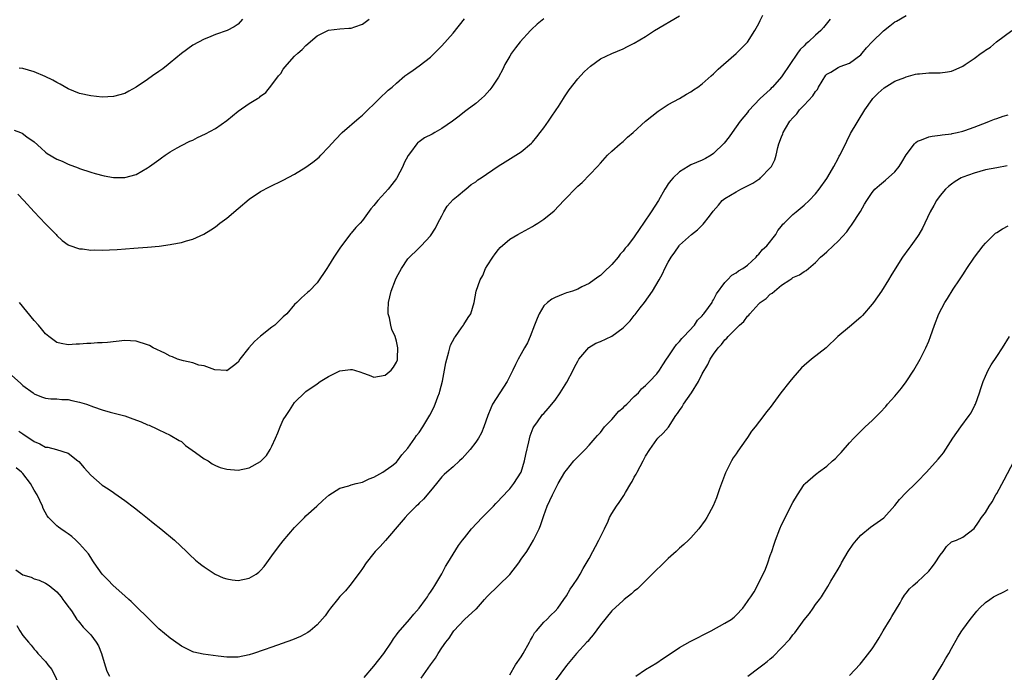
# Model space of a CAD drawing. Units: inches. Extents: x 2511000 to 2514000, y 1536000 to 1539000.
# Drawn here: x 2511350 to 2511524, y 1536916 to 1537031 of the extents above; entities that cross this region are included whole.
import ezdxf

# ---------------------------------------------------------------- set-up
doc = ezdxf.new("R2010")
doc.units = ezdxf.units.IN
doc.header["$MEASUREMENT"] = 0
doc.layers.add('LD25111536_10ft', color=41, linetype='Continuous')

msp = doc.modelspace()

# ---------------------------------------------------------------- linework, layer by layer
at = {"layer": 'LD25111536_10ft'}
for points, elevation in [([(2511349, 1536968.16), (2511350.65, 1536966.65), (2511351, 1536966.31), (2511352.8, 1536965), (2511353, 1536964.83), (2511354.31, 1536964.31), (2511355, 1536964.06), (2511355.96, 1536963.96), (2511357, 1536963.94), (2511357.87, 1536963.87), (2511359, 1536963.83), (2511359.67, 1536963.67), (2511361, 1536963.4), (2511362.25, 1536963), (2511363.45, 1536962.55), (2511365, 1536962.01), (2511366.4, 1536961.6), (2511369, 1536960.94), (2511370.45, 1536960.45), (2511371.9, 1536959.9), (2511373, 1536959.39), (2511373.29, 1536959.29), (2511374.67, 1536958.67), (2511375, 1536958.48), (2511375.99, 1536958.01), (2511377, 1536957.57), (2511378.61, 1536956.61), (2511379, 1536956.4), (2511379.72, 1536955.72), (2511381.51, 1536954.49), (2511383, 1536953.38), (2511383.73, 1536953), (2511384.46, 1536952.46), (2511385, 1536952.21), (2511385.86, 1536951.86), (2511387, 1536951.52), (2511389, 1536951.39), (2511391, 1536951.77), (2511393, 1536952.89), (2511394.03, 1536953.97), (2511394.68, 1536955), (2511395, 1536955.61), (2511395.63, 1536957), (2511396.05, 1536957.95), (2511396.43, 1536959), (2511397, 1536960.25), (2511397.48, 1536961), (2511398.1, 1536961.9), (2511399, 1536963.33), (2511400.87, 1536965.13), (2511401, 1536965.24), (2511403, 1536966.61), (2511403.54, 1536967), (2511405, 1536967.92), (2511407, 1536968.93), (2511408.88, 1536969.12), (2511409, 1536969.16), (2511409.16, 1536969.16), (2511409.55, 1536969), (2511410.67, 1536968.67), (2511411, 1536968.54), (2511412.16, 1536968.16), (2511413, 1536967.81), (2511415, 1536968.14), (2511416.04, 1536969), (2511416.44, 1536969.56), (2511417, 1536970.45), (2511417.15, 1536970.85), (2511417.18, 1536971), (2511417.17, 1536971.17), (2511417.24, 1536973), (2511417, 1536974.17), (2511416.74, 1536975), (2511416.19, 1536976.19), (2511415.99, 1536977), (2511415.74, 1536978.26), (2511415.55, 1536979), (2511415.54, 1536979.54), (2511415.58, 1536981), (2511416.06, 1536983), (2511416.83, 1536985), (2511417, 1536985.37), (2511417.56, 1536986.44), (2511417.89, 1536987), (2511419, 1536988.69), (2511421, 1536990.65), (2511421.38, 1536991), (2511423, 1536992.76), (2511423.88, 1536994.12), (2511424.27, 1536995), (2511425, 1536996.31), (2511425.35, 1536997), (2511425.97, 1536998.02), (2511427, 1536999.16), (2511427.9, 1536999.9), (2511429, 1537000.84), (2511429.23, 1537001), (2511430.2, 1537001.8), (2511431, 1537002.32), (2511431.38, 1537002.62), (2511431.97, 1537003), (2511434.95, 1537005.05), (2511436.16, 1537005.84), (2511438.09, 1537007), (2511439, 1537007.59), (2511440.86, 1537009.14), (2511441, 1537009.29), (2511441.77, 1537010.23), (2511442.38, 1537011), (2511443, 1537011.82), (2511443.86, 1537013), (2511444.29, 1537013.71), (2511445.22, 1537015), (2511445.63, 1537015.63), (2511446.49, 1537017), (2511446.67, 1537017.33), (2511447.48, 1537018.52), (2511449, 1537020.46), (2511449.47, 1537021), (2511450.22, 1537021.78), (2511451.25, 1537022.75), (2511453, 1537024.01), (2511455, 1537024.96), (2511457, 1537025.8), (2511457.78, 1537026.22), (2511459, 1537026.81), (2511461, 1537027.99), (2511462.58, 1537029), (2511467, 1537031.59)], 7220), ([(2511349.44, 1537011.45), (2511350.58, 1537011), (2511350.9, 1537010.9), (2511351.73, 1537010.27), (2511353, 1537009.36), (2511354.26, 1537008.26), (2511355, 1537007.51), (2511355.31, 1537007.31), (2511357, 1537006.3), (2511357.92, 1537005.92), (2511359, 1537005.42), (2511360.77, 1537004.77), (2511361, 1537004.66), (2511363, 1537004.02), (2511363.79, 1537003.79), (2511365.38, 1537003.38), (2511367, 1537003.08), (2511369, 1537003.06), (2511371, 1537003.59), (2511373, 1537004.74), (2511373.35, 1537005), (2511375, 1537006.18), (2511375.47, 1537006.53), (2511376.14, 1537007), (2511377, 1537007.57), (2511378.28, 1537008.28), (2511379, 1537008.7), (2511380.52, 1537009.48), (2511381, 1537009.68), (2511381.87, 1537010.13), (2511383.24, 1537010.76), (2511385, 1537011.72), (2511387, 1537013.12), (2511389, 1537014.75), (2511391, 1537016.12), (2511392.44, 1537017), (2511392.78, 1537017.22), (2511393, 1537017.42), (2511393.91, 1537018.09), (2511395, 1537019.44), (2511396.14, 1537021), (2511396.54, 1537021.46), (2511397, 1537022.18), (2511397.7, 1537023), (2511399, 1537024.48), (2511399.55, 1537025), (2511400.35, 1537025.65), (2511401, 1537026.36), (2511403, 1537028.06), (2511405, 1537029.07), (2511407, 1537029.32), (2511408.56, 1537029.44), (2511409, 1537029.45), (2511409.66, 1537029.66), (2511411, 1537030.14), (2511411.48, 1537030.52), (2511412.15, 1537031)], 7250), ([(2511493.57, 1537031), (2511492.43, 1537029.57), (2511491.93, 1537029), (2511491, 1537028.19), (2511489.76, 1537027), (2511489.3, 1537026.7), (2511489, 1537026.29), (2511488.32, 1537025.68), (2511487.83, 1537025), (2511486.45, 1537023), (2511485.14, 1537021), (2511485, 1537020.82), (2511483.4, 1537019), (2511483.18, 1537018.83), (2511483, 1537018.63), (2511481.25, 1537017), (2511479.18, 1537014.82), (2511479, 1537014.57), (2511477.72, 1537013), (2511476.28, 1537011), (2511475.76, 1537010.24), (2511474.87, 1537009.13), (2511473, 1537007.28), (2511472.59, 1537007), (2511471.59, 1537006.41), (2511471, 1537006.11), (2511469, 1537005.27), (2511468.5, 1537005), (2511467, 1537004.06), (2511465.85, 1537003), (2511465.46, 1537002.54), (2511465, 1537001.92), (2511464.63, 1537001.37), (2511464.4, 1537001), (2511463.24, 1536999), (2511461.97, 1536997), (2511460.64, 1536995), (2511459.97, 1536994.03), (2511459, 1536992.56), (2511457.79, 1536991), (2511457.41, 1536990.59), (2511457, 1536990.03), (2511456.51, 1536989.49), (2511456.14, 1536989), (2511455, 1536987.72), (2511453.64, 1536986.36), (2511453, 1536985.75), (2511452.57, 1536985.43), (2511451, 1536984.32), (2511449.72, 1536983.72), (2511449, 1536983.35), (2511448.07, 1536983), (2511447.28, 1536982.72), (2511447, 1536982.66), (2511446.46, 1536982.46), (2511445, 1536981.89), (2511444.43, 1536981.57), (2511443.65, 1536981), (2511443, 1536980.39), (2511442.19, 1536979), (2511441.83, 1536978.17), (2511441.39, 1536977), (2511440.58, 1536975), (2511440.14, 1536973.86), (2511439.6, 1536973), (2511439, 1536971.89), (2511438.48, 1536971), (2511437.99, 1536970.01), (2511437.54, 1536969), (2511437, 1536967.94), (2511436.55, 1536967), (2511433.96, 1536963), (2511433.66, 1536962.34), (2511433.12, 1536961), (2511432.43, 1536959), (2511432.02, 1536957.98), (2511431.48, 1536957), (2511431, 1536956.3), (2511430, 1536955), (2511429.53, 1536954.47), (2511428.58, 1536953.42), (2511428.15, 1536953), (2511427, 1536951.95), (2511425.89, 1536951), (2511425.42, 1536950.58), (2511425, 1536950.19), (2511424.05, 1536949), (2511423, 1536947.74), (2511421.77, 1536946.23), (2511421, 1536945.52), (2511420.74, 1536945.26), (2511420.44, 1536945), (2511419, 1536943.53), (2511418.51, 1536943), (2511417.84, 1536942.16), (2511415.06, 1536938.94), (2511414.12, 1536937.88), (2511413.23, 1536937), (2511413, 1536936.68), (2511411.64, 1536935), (2511411, 1536933.99), (2511410.6, 1536933.4), (2511408.77, 1536931), (2511407.96, 1536930.04), (2511407, 1536929.04), (2511406.58, 1536928.52), (2511405.35, 1536927), (2511405, 1536926.53), (2511404.37, 1536925.63), (2511403, 1536924.06), (2511401.75, 1536923), (2511401.32, 1536922.68), (2511400.03, 1536921.97), (2511398.62, 1536921.38), (2511395, 1536920.12), (2511393.61, 1536919.61), (2511391.75, 1536919), (2511391, 1536918.73), (2511389, 1536918.35), (2511387.69, 1536918.32), (2511387, 1536918.36), (2511385.5, 1536918.5), (2511382.84, 1536918.84), (2511381.2, 1536919.2), (2511381, 1536919.27), (2511379, 1536920.27), (2511378.58, 1536920.58), (2511377, 1536921.66), (2511375, 1536923.32), (2511373.34, 1536925), (2511373.17, 1536925.17), (2511373, 1536925.31), (2511371.16, 1536927.16), (2511371, 1536927.28), (2511370.15, 1536928.15), (2511369.73, 1536928.52), (2511369, 1536929.14), (2511366.94, 1536931), (2511366, 1536932), (2511365.01, 1536933), (2511363.58, 1536935), (2511363.37, 1536935.37), (2511363, 1536935.91), (2511362.58, 1536936.58), (2511361, 1536938.38), (2511360.36, 1536939), (2511359.64, 1536939.64), (2511359, 1536940.09), (2511358.48, 1536940.48), (2511357.68, 1536941), (2511357.29, 1536941.29), (2511357, 1536941.56), (2511355.54, 1536943), (2511355.29, 1536943.29), (2511354.58, 1536944.58), (2511354.45, 1536945), (2511354.02, 1536945.98), (2511353.54, 1536947), (2511353, 1536947.86), (2511352.35, 1536949), (2511351, 1536950.76), (2511350.77, 1536951), (2511349.8, 1536951.8)], 7200), ([(2511350.1, 1537000.1), (2511351.2, 1536999), (2511353, 1536997.01), (2511355, 1536994.86), (2511356.86, 1536993), (2511357, 1536992.83), (2511357.95, 1536991.95), (2511359, 1536991.18), (2511359.11, 1536991.11), (2511361, 1536990.46), (2511361.54, 1536990.46), (2511363, 1536990.25), (2511363.73, 1536990.27), (2511365, 1536990.23), (2511366.3, 1536990.3), (2511367.63, 1536990.37), (2511370.6, 1536990.6), (2511371.39, 1536990.61), (2511373, 1536990.74), (2511375.07, 1536990.93), (2511377, 1536991.21), (2511377.29, 1536991.29), (2511379, 1536991.59), (2511379.88, 1536991.87), (2511381, 1536992.14), (2511382.95, 1536993.05), (2511384.2, 1536993.8), (2511385, 1536994.35), (2511385.81, 1536995), (2511387, 1536995.9), (2511389, 1536997.6), (2511391, 1536999.26), (2511393, 1537000.61), (2511394.57, 1537001.43), (2511397, 1537002.58), (2511399, 1537003.64), (2511401, 1537004.89), (2511402.23, 1537005.77), (2511403.32, 1537006.68), (2511403.64, 1537007), (2511405, 1537008.44), (2511406.23, 1537009.77), (2511407.4, 1537011), (2511410.41, 1537013.59), (2511411, 1537014.05), (2511414, 1537017), (2511414.49, 1537017.51), (2511415, 1537017.97), (2511415.53, 1537018.47), (2511416.21, 1537019), (2511417, 1537019.75), (2511418.47, 1537021), (2511419, 1537021.4), (2511419.96, 1537022.04), (2511421, 1537022.78), (2511423, 1537024.34), (2511425, 1537026.29), (2511427, 1537028.54), (2511429, 1537031.08)], 7240), ([(2511350.28, 1536958.28), (2511351, 1536957.76), (2511353, 1536956.42), (2511353.99, 1536955.99), (2511355, 1536955.45), (2511355.4, 1536955.4), (2511356.95, 1536955), (2511359, 1536954.37), (2511360.73, 1536953), (2511360.87, 1536952.87), (2511361.8, 1536951.8), (2511363, 1536950.46), (2511365, 1536948.74), (2511366.07, 1536948.07), (2511367, 1536947.39), (2511367.25, 1536947.25), (2511369, 1536946.02), (2511370.71, 1536944.71), (2511371.81, 1536943.81), (2511373, 1536942.89), (2511374.04, 1536942.04), (2511375.37, 1536941), (2511377.77, 1536939), (2511379.89, 1536937), (2511380.45, 1536936.45), (2511381.49, 1536935.49), (2511382.09, 1536935), (2511382.59, 1536934.59), (2511383, 1536934.3), (2511384.98, 1536932.98), (2511386.36, 1536932.36), (2511387, 1536932.14), (2511387.98, 1536931.98), (2511389, 1536931.9), (2511391, 1536932.3), (2511392.2, 1536933), (2511392.66, 1536933.34), (2511393, 1536933.64), (2511393.63, 1536934.37), (2511394.12, 1536935), (2511395, 1536936.25), (2511396.17, 1536937.83), (2511397, 1536938.89), (2511399, 1536941.24), (2511400.73, 1536943), (2511401, 1536943.3), (2511402.92, 1536945), (2511403.98, 1536946.02), (2511405.06, 1536946.94), (2511407, 1536948.21), (2511408.59, 1536948.59), (2511409, 1536948.78), (2511409.88, 1536949), (2511411, 1536949.25), (2511412.14, 1536949.86), (2511413, 1536950.12), (2511414.56, 1536951), (2511415, 1536951.29), (2511416.15, 1536952.15), (2511417, 1536952.8), (2511417.19, 1536953), (2511417.93, 1536954.07), (2511419, 1536955.26), (2511420.23, 1536957), (2511420.53, 1536957.47), (2511421, 1536957.99), (2511421.67, 1536959), (2511422.9, 1536961.1), (2511423.59, 1536962.41), (2511423.84, 1536963), (2511424.3, 1536964.3), (2511424.58, 1536965), (2511424.67, 1536965.33), (2511425.11, 1536967.11), (2511425.48, 1536969), (2511425.69, 1536970.31), (2511425.87, 1536971), (2511426.25, 1536972.25), (2511426.42, 1536973), (2511426.56, 1536973.44), (2511427.24, 1536974.76), (2511427.4, 1536975), (2511428.49, 1536976.49), (2511428.84, 1536977), (2511428.89, 1536977.11), (2511429.65, 1536978.35), (2511430.15, 1536979), (2511430.74, 1536981), (2511431.08, 1536983), (2511431.75, 1536985), (2511432.23, 1536985.77), (2511432.73, 1536987), (2511433, 1536987.45), (2511433.99, 1536989), (2511434.4, 1536989.6), (2511435, 1536990.37), (2511435.3, 1536990.7), (2511437, 1536992.14), (2511438.42, 1536993), (2511441, 1536994.42), (2511441.37, 1536994.63), (2511441.94, 1536995), (2511443, 1536995.71), (2511444.82, 1536997.18), (2511446.52, 1536999), (2511447, 1536999.48), (2511448.47, 1537001), (2511448.75, 1537001.25), (2511449, 1537001.51), (2511449.8, 1537002.2), (2511452.47, 1537005), (2511453, 1537005.6), (2511454.28, 1537007), (2511455, 1537007.72), (2511456.52, 1537009), (2511456.77, 1537009.23), (2511457, 1537009.41), (2511457.81, 1537010.19), (2511458.8, 1537011), (2511460.96, 1537013.04), (2511463.2, 1537014.8), (2511465, 1537015.94), (2511467, 1537017.03), (2511468.24, 1537017.76), (2511469, 1537018.17), (2511469.48, 1537018.52), (2511470.2, 1537019), (2511471, 1537019.58), (2511472.59, 1537021), (2511473, 1537021.38), (2511473.8, 1537022.2), (2511474.74, 1537023), (2511477, 1537024.98), (2511478.01, 1537025.99), (2511479, 1537026.96), (2511480.31, 1537029), (2511481, 1537030.29), (2511481.22, 1537030.78), (2511481.72, 1537031.72)], 7210), ([(2511389.79, 1537031), (2511389, 1537030.15), (2511388.31, 1537029.69), (2511387.06, 1537029), (2511385, 1537028.3), (2511383.8, 1537027.8), (2511383, 1537027.49), (2511381, 1537026.41), (2511379, 1537024.97), (2511377, 1537023.32), (2511376.64, 1537023), (2511375.72, 1537022.28), (2511375, 1537021.8), (2511373.9, 1537021), (2511373, 1537020.39), (2511371, 1537019.01), (2511369.69, 1537018.31), (2511369, 1537017.92), (2511367, 1537017.35), (2511365, 1537017.27), (2511363, 1537017.46), (2511361, 1537017.9), (2511359, 1537018.73), (2511357.57, 1537019.57), (2511357, 1537019.86), (2511356.28, 1537020.28), (2511354.93, 1537020.93), (2511353, 1537021.74), (2511351.99, 1537022.01), (2511351, 1537022.3), (2511350.37, 1537022.37)], 7260), ([(2511443, 1537031.11), (2511441.85, 1537030.15), (2511440.82, 1537029.18), (2511440.67, 1537029), (2511438.85, 1537027), (2511438.01, 1537025.99), (2511437.28, 1537025), (2511437, 1537024.51), (2511436.1, 1537023), (2511435.78, 1537022.22), (2511435, 1537020.76), (2511433.85, 1537019), (2511433.48, 1537018.52), (2511432.53, 1537017.47), (2511432.02, 1537017), (2511431, 1537016.16), (2511429.5, 1537015), (2511429, 1537014.65), (2511428.09, 1537013.91), (2511426.91, 1537013), (2511425, 1537011.7), (2511423.79, 1537011), (2511423.28, 1537010.72), (2511421.95, 1537010.05), (2511421, 1537009.37), (2511420.77, 1537009.23), (2511420.57, 1537009), (2511419.45, 1537007.45), (2511419.06, 1537006.94), (2511418.37, 1537005.63), (2511418.09, 1537005), (2511417.07, 1537003), (2511417, 1537002.88), (2511416.19, 1537001.81), (2511415.54, 1537001), (2511415, 1537000.41), (2511413.67, 1536999), (2511413, 1536998.14), (2511412.48, 1536997.52), (2511411, 1536995.47), (2511410.58, 1536995), (2511409.79, 1536994.21), (2511409, 1536993.21), (2511408.89, 1536993.11), (2511408.24, 1536992.24), (2511407.28, 1536991), (2511407, 1536990.56), (2511405.92, 1536989), (2511405, 1536987.43), (2511404.69, 1536987), (2511403, 1536984.43), (2511401.58, 1536983), (2511401.28, 1536982.72), (2511400.21, 1536981.79), (2511399.41, 1536981), (2511399, 1536980.63), (2511397.6, 1536979), (2511397, 1536978.45), (2511396.27, 1536977.73), (2511395.48, 1536977), (2511395, 1536976.63), (2511393, 1536975.01), (2511391.91, 1536974.09), (2511390.93, 1536973), (2511389.3, 1536971), (2511389, 1536970.47), (2511388.23, 1536969.77), (2511387, 1536968.92), (2511386.94, 1536968.94), (2511384.92, 1536969.08), (2511383, 1536969.77), (2511382.07, 1536969.93), (2511381, 1536970.31), (2511379.35, 1536970.65), (2511378.3, 1536971), (2511377.41, 1536971.41), (2511377, 1536971.53), (2511376.06, 1536972.06), (2511374.01, 1536973), (2511373.36, 1536973.36), (2511373, 1536973.52), (2511371, 1536974.17), (2511369, 1536974.29), (2511365.94, 1536973.94), (2511365, 1536973.85), (2511364.17, 1536973.83), (2511363, 1536973.74), (2511362.28, 1536973.72), (2511361, 1536973.61), (2511360.4, 1536973.6), (2511359, 1536973.52), (2511357.74, 1536973.74), (2511357, 1536973.93), (2511355.58, 1536975), (2511355, 1536975.47), (2511354.32, 1536976.32), (2511353.76, 1536977), (2511353, 1536977.83), (2511350.41, 1536981)], 7230), ([(2511411.28, 1536914.72), (2511413, 1536916.72), (2511414.74, 1536919), (2511416.09, 1536921), (2511416.44, 1536921.56), (2511417, 1536922.27), (2511417.29, 1536922.71), (2511419.3, 1536925), (2511420.05, 1536925.95), (2511421, 1536926.98), (2511422.11, 1536928.52), (2511422.46, 1536929), (2511422.65, 1536929.35), (2511423, 1536929.83), (2511423.46, 1536930.54), (2511423.79, 1536931), (2511425, 1536933.03), (2511425.67, 1536934.33), (2511426.05, 1536935), (2511427.96, 1536938.04), (2511428.68, 1536939), (2511429, 1536939.39), (2511430.22, 1536941), (2511432.11, 1536943), (2511434.11, 1536945), (2511434.51, 1536945.49), (2511435, 1536945.92), (2511435.51, 1536946.49), (2511437, 1536948.06), (2511437.7, 1536949), (2511439, 1536951.04), (2511439.62, 1536953), (2511439.84, 1536954.16), (2511440.38, 1536956.38), (2511440.59, 1536957.41), (2511441.16, 1536958.84), (2511441.25, 1536959), (2511441.92, 1536959.92), (2511442.65, 1536961), (2511442.8, 1536961.2), (2511443, 1536961.38), (2511443.77, 1536962.23), (2511445, 1536963.72), (2511445.9, 1536965), (2511447.1, 1536966.9), (2511448.19, 1536969), (2511448.43, 1536969.57), (2511449, 1536970.64), (2511449.22, 1536971), (2511450.97, 1536973.03), (2511452.22, 1536973.78), (2511453, 1536974.1), (2511455, 1536975.06), (2511457, 1536976.51), (2511457.51, 1536977), (2511458.24, 1536977.76), (2511459, 1536978.7), (2511459.15, 1536978.85), (2511460.05, 1536980.05), (2511460.79, 1536981), (2511462.19, 1536983), (2511463.36, 1536985), (2511463.98, 1536986.02), (2511464.41, 1536987), (2511465, 1536988.1), (2511465.52, 1536989), (2511466.14, 1536989.86), (2511466.9, 1536991), (2511467, 1536991.11), (2511469.11, 1536993), (2511470.17, 1536993.83), (2511471, 1536994.67), (2511471.18, 1536994.82), (2511472.25, 1536996.25), (2511472.9, 1536997.1), (2511473.84, 1536998.16), (2511474.54, 1536999), (2511475, 1536999.37), (2511477, 1537000.55), (2511477.83, 1537001), (2511479, 1537001.58), (2511479.93, 1537002.07), (2511481, 1537002.77), (2511481.15, 1537002.85), (2511481.31, 1537003), (2511483, 1537004.76), (2511483.2, 1537005), (2511483.8, 1537006.2), (2511484.03, 1537007), (2511484.36, 1537008.36), (2511484.55, 1537009), (2511485, 1537010.23), (2511485.24, 1537010.76), (2511485.31, 1537011), (2511485.72, 1537011.72), (2511486.49, 1537013), (2511487, 1537013.62), (2511487.71, 1537014.29), (2511488.19, 1537015), (2511489, 1537015.84), (2511490.51, 1537017.49), (2511491, 1537018.23), (2511491.37, 1537018.63), (2511491.55, 1537019), (2511492.85, 1537021.15), (2511493, 1537021.3), (2511493.68, 1537021.68), (2511495, 1537022.52), (2511495.34, 1537022.66), (2511497, 1537023.25), (2511499, 1537024.73), (2511499.26, 1537025), (2511500.03, 1537025.97), (2511501, 1537027), (2511503, 1537028.95), (2511504.12, 1537029.88), (2511505, 1537030.54), (2511505.31, 1537030.69), (2511507, 1537031.68)], 7190), ([(2511421.36, 1536914.64), (2511423, 1536916.99), (2511423.86, 1536918.14), (2511424.36, 1536919), (2511425, 1536919.99), (2511425.7, 1536921), (2511426.3, 1536921.7), (2511427, 1536922.83), (2511427.14, 1536923), (2511428.99, 1536925), (2511431, 1536926.8), (2511431.12, 1536926.88), (2511432.55, 1536928.52), (2511433, 1536929.03), (2511437, 1536932.95), (2511438.58, 1536935), (2511439, 1536935.63), (2511439.99, 1536937), (2511440.39, 1536937.61), (2511441.22, 1536939), (2511442.17, 1536941), (2511442.42, 1536941.58), (2511443, 1536943.33), (2511443.62, 1536945), (2511444.54, 1536947), (2511445, 1536947.95), (2511445.55, 1536949), (2511446.75, 1536951), (2511447, 1536951.35), (2511448.33, 1536953), (2511448.65, 1536953.35), (2511449, 1536953.69), (2511450.29, 1536955), (2511451, 1536955.76), (2511452.08, 1536957), (2511452.49, 1536957.51), (2511453, 1536958.04), (2511453.75, 1536959), (2511455, 1536960.29), (2511456.24, 1536961.76), (2511457, 1536962.36), (2511457.3, 1536962.7), (2511457.67, 1536963), (2511459, 1536964.36), (2511459.71, 1536965), (2511460.26, 1536965.74), (2511461, 1536966.33), (2511461.69, 1536967), (2511463, 1536968.39), (2511463.43, 1536969), (2511464.02, 1536969.98), (2511464.7, 1536971), (2511465, 1536971.4), (2511466.02, 1536973), (2511466.43, 1536973.57), (2511467, 1536974.1), (2511467.38, 1536974.62), (2511467.76, 1536975), (2511469.61, 1536977), (2511470.15, 1536977.85), (2511471, 1536978.65), (2511471.14, 1536978.86), (2511471.3, 1536979), (2511472.12, 1536980.12), (2511472.72, 1536981), (2511472.81, 1536981.19), (2511473, 1536981.47), (2511473.51, 1536982.49), (2511475, 1536984.51), (2511475.45, 1536985), (2511476.22, 1536985.78), (2511477, 1536986.22), (2511477.42, 1536986.58), (2511478.17, 1536987), (2511479, 1536987.58), (2511480.51, 1536989), (2511480.72, 1536989.28), (2511481, 1536989.51), (2511481.63, 1536990.37), (2511482.38, 1536991), (2511483.97, 1536993), (2511484.32, 1536993.68), (2511485, 1536994.45), (2511485.21, 1536994.79), (2511485.46, 1536995), (2511487, 1536996.54), (2511487.6, 1536997), (2511489, 1536998.15), (2511489.89, 1536999), (2511491, 1537000.16), (2511491.64, 1537001), (2511493, 1537002.89), (2511493.2, 1537003.2), (2511494.25, 1537005), (2511495, 1537006.42), (2511495.19, 1537006.81), (2511495.32, 1537007), (2511495.64, 1537007.64), (2511496.51, 1537009.5), (2511497.19, 1537010.81), (2511499.73, 1537015), (2511501, 1537016.85), (2511501.12, 1537017), (2511502.07, 1537017.93), (2511503.12, 1537018.88), (2511505, 1537020.05), (2511506.75, 1537020.75), (2511507, 1537020.87), (2511508.69, 1537021.31), (2511509, 1537021.36), (2511509.38, 1537021.38), (2511511, 1537021.53), (2511512.46, 1537021.54), (2511513, 1537021.56), (2511514.3, 1537021.7), (2511515, 1537021.85), (2511515.83, 1537022.17), (2511517, 1537022.75), (2511517.41, 1537023), (2511519, 1537024.1), (2511520.25, 1537025), (2511520.71, 1537025.29), (2511521, 1537025.54), (2511521.91, 1537026.09), (2511522.99, 1537027), (2511525.66, 1537029)], 7180), ([(2511437, 1536915.22), (2511438.03, 1536917), (2511439, 1536918.4), (2511439.38, 1536919), (2511440.49, 1536921), (2511440.65, 1536921.35), (2511441, 1536921.9), (2511441.39, 1536922.61), (2511441.71, 1536923), (2511443, 1536924.49), (2511443.54, 1536925), (2511444.25, 1536925.75), (2511445, 1536926.46), (2511445.46, 1536927), (2511446.53, 1536928.52), (2511447, 1536929.18), (2511447.67, 1536930.33), (2511448.15, 1536931), (2511449, 1536932.31), (2511449.42, 1536933), (2511449.98, 1536934.02), (2511451, 1536935.77), (2511451.68, 1536937), (2511452.13, 1536937.87), (2511452.75, 1536939), (2511453, 1536939.57), (2511453.72, 1536941), (2511454.35, 1536942.35), (2511454.63, 1536943), (2511455, 1536943.71), (2511455.86, 1536945), (2511456.35, 1536945.65), (2511457, 1536946.7), (2511457.13, 1536946.87), (2511457.42, 1536947.42), (2511458.38, 1536949), (2511458.63, 1536949.37), (2511459, 1536950.12), (2511459.33, 1536950.67), (2511459.48, 1536951), (2511460.02, 1536952.02), (2511460.57, 1536953), (2511461, 1536953.86), (2511461.72, 1536955), (2511463, 1536956.8), (2511463.17, 1536957), (2511464.12, 1536957.88), (2511465.02, 1536958.98), (2511466.36, 1536961), (2511466.65, 1536961.35), (2511467, 1536961.88), (2511467.47, 1536962.53), (2511467.7, 1536963), (2511469.11, 1536965), (2511470.35, 1536967), (2511471, 1536968.38), (2511471.96, 1536970.04), (2511472.42, 1536971), (2511473, 1536971.88), (2511473.82, 1536973), (2511474.42, 1536973.58), (2511475, 1536974.4), (2511475.34, 1536974.66), (2511475.57, 1536975), (2511477.59, 1536977), (2511478.35, 1536977.65), (2511479, 1536978.56), (2511479.25, 1536978.75), (2511479.4, 1536979), (2511481, 1536980.77), (2511481.25, 1536981), (2511482.29, 1536981.71), (2511483, 1536982.46), (2511483.36, 1536982.64), (2511483.73, 1536983), (2511485, 1536984.07), (2511486.46, 1536985), (2511486.8, 1536985.2), (2511487, 1536985.37), (2511488.16, 1536985.84), (2511489, 1536986.47), (2511489.35, 1536986.65), (2511489.74, 1536987), (2511491, 1536988.04), (2511491.89, 1536989), (2511492.51, 1536989.49), (2511493, 1536989.91), (2511494.11, 1536991), (2511495, 1536991.8), (2511496.52, 1536993.48), (2511497, 1536994.15), (2511497.38, 1536994.62), (2511498.92, 1536997.08), (2511499.67, 1536998.33), (2511500.04, 1536999), (2511501, 1537000.44), (2511501.47, 1537001), (2511502.28, 1537001.72), (2511503.39, 1537002.61), (2511505, 1537004.08), (2511505.77, 1537005), (2511506.26, 1537005.74), (2511507, 1537007.05), (2511508.51, 1537009), (2511508.74, 1537009.26), (2511509, 1537009.46), (2511509.7, 1537009.7), (2511511, 1537010.25), (2511511.63, 1537010.37), (2511513, 1537010.52), (2511513.4, 1537010.6), (2511515, 1537010.8), (2511515.16, 1537010.84), (2511516.01, 1537011), (2511517, 1537011.24), (2511517.35, 1537011.35), (2511519, 1537011.94), (2511520.54, 1537012.54), (2511521, 1537012.74), (2511521.73, 1537013), (2511522.64, 1537013.36), (2511523, 1537013.46), (2511524.13, 1537013.87), (2511525, 1537014.13)], 7170), ([(2511524.88, 1537005.12), (2511523, 1537004.79), (2511521, 1537004.39), (2511519, 1537003.85), (2511517, 1537003.12), (2511516.72, 1537003), (2511515.64, 1537002.36), (2511515, 1537001.89), (2511514.51, 1537001.49), (2511513.95, 1537001), (2511513, 1536999.87), (2511512.39, 1536999), (2511511.88, 1536998.12), (2511511.27, 1536997), (2511510.33, 1536995), (2511509.88, 1536994.12), (2511509.24, 1536993), (2511509, 1536992.64), (2511507.83, 1536991), (2511507.47, 1536990.53), (2511506.38, 1536989), (2511505.07, 1536986.93), (2511504.31, 1536985.69), (2511503.92, 1536985), (2511502.68, 1536983), (2511501.27, 1536981), (2511501, 1536980.66), (2511499.3, 1536978.7), (2511499, 1536978.39), (2511497, 1536976.67), (2511494.97, 1536975), (2511492.86, 1536973), (2511490.31, 1536971), (2511489, 1536969.88), (2511488.54, 1536969.46), (2511487, 1536967.67), (2511486.45, 1536967), (2511484.89, 1536965), (2511483, 1536962.43), (2511482.34, 1536961.66), (2511481.86, 1536961), (2511480.32, 1536959), (2511479.72, 1536958.28), (2511479, 1536957.14), (2511478.7, 1536956.7), (2511477.28, 1536954.72), (2511477, 1536954.25), (2511476.47, 1536953.53), (2511476.19, 1536953), (2511475.11, 1536950.89), (2511474.4, 1536949), (2511474.07, 1536948.07), (2511473.54, 1536946.46), (2511472.92, 1536945.08), (2511471.78, 1536943), (2511471.49, 1536942.51), (2511470.42, 1536941), (2511469, 1536939.44), (2511468.57, 1536939), (2511467.77, 1536938.23), (2511467, 1536937.61), (2511466.7, 1536937.3), (2511466.37, 1536937), (2511465, 1536935.79), (2511464.2, 1536935), (2511463.62, 1536934.38), (2511463, 1536933.84), (2511462.16, 1536933), (2511461, 1536931.79), (2511459.58, 1536930.42), (2511459, 1536929.98), (2511458.49, 1536929.51), (2511457.19, 1536928.52), (2511457, 1536928.37), (2511455, 1536926.49), (2511453, 1536924.02), (2511451.74, 1536922.26), (2511451, 1536921.43), (2511450.82, 1536921.18), (2511450.63, 1536921), (2511448.77, 1536919), (2511447, 1536916.87), (2511445, 1536914.15)], 7160), ([(2511459.26, 1536915), (2511461, 1536916.18), (2511463, 1536917.36), (2511463.98, 1536918.02), (2511465, 1536918.69), (2511467, 1536920.04), (2511468.89, 1536921.11), (2511472.55, 1536923), (2511475, 1536924.33), (2511476.08, 1536925), (2511476.62, 1536925.38), (2511477, 1536925.73), (2511478.17, 1536927), (2511479, 1536928.14), (2511479.24, 1536928.52), (2511479.55, 1536929), (2511480.15, 1536929.85), (2511481.76, 1536933), (2511482.15, 1536933.85), (2511482.57, 1536935), (2511483, 1536936.27), (2511483.27, 1536937), (2511483.71, 1536938.29), (2511483.94, 1536939), (2511484.7, 1536941), (2511485, 1536941.68), (2511487, 1536945.63), (2511487.82, 1536947), (2511489, 1536948.81), (2511489.17, 1536949), (2511491, 1536950.58), (2511491.24, 1536950.76), (2511491.53, 1536951), (2511493, 1536952.07), (2511494.02, 1536953), (2511494.56, 1536953.44), (2511495, 1536953.97), (2511495.52, 1536954.48), (2511497, 1536956.19), (2511497.76, 1536957), (2511499, 1536958.25), (2511499.77, 1536959), (2511501, 1536960.14), (2511501.88, 1536961), (2511502.44, 1536961.56), (2511503.41, 1536962.59), (2511503.74, 1536963), (2511505, 1536964.41), (2511506.17, 1536965.83), (2511507.04, 1536966.96), (2511508.38, 1536969), (2511509.51, 1536971), (2511510.51, 1536973), (2511511, 1536974.14), (2511511.34, 1536975), (2511512.02, 1536977), (2511512.79, 1536979), (2511513.84, 1536981), (2511514.31, 1536981.69), (2511515.34, 1536983.34), (2511516.43, 1536985), (2511516.67, 1536985.33), (2511517, 1536985.88), (2511517.46, 1536986.54), (2511517.75, 1536987), (2511519.09, 1536989), (2511520.61, 1536991), (2511521, 1536991.47), (2511522.79, 1536993.21), (2511523, 1536993.37), (2511524, 1536994), (2511525, 1536994.51)], 7150), ([(2511479.04, 1536914.96), (2511481, 1536916.44), (2511481.7, 1536917), (2511482.44, 1536917.56), (2511483, 1536918.06), (2511483.53, 1536918.47), (2511486.47, 1536921.53), (2511487, 1536922.28), (2511487.36, 1536922.64), (2511489, 1536924.92), (2511489.95, 1536926.05), (2511490.6, 1536927), (2511491, 1536927.61), (2511491.68, 1536928.52), (2511492.04, 1536929), (2511492.44, 1536929.56), (2511493, 1536930.5), (2511493.2, 1536930.8), (2511493.73, 1536931.73), (2511495, 1536933.88), (2511495.39, 1536934.61), (2511495.57, 1536935), (2511496.76, 1536937), (2511497.68, 1536938.32), (2511498.22, 1536939), (2511499, 1536939.88), (2511500.73, 1536941.27), (2511503.05, 1536942.95), (2511505, 1536945.13), (2511505.81, 1536946.19), (2511507, 1536947.41), (2511508.65, 1536949), (2511508.82, 1536949.18), (2511509, 1536949.36), (2511510.6, 1536951), (2511512.68, 1536953.32), (2511513, 1536953.73), (2511513.58, 1536954.42), (2511515.25, 1536957), (2511516.66, 1536959), (2511518.14, 1536961), (2511518.48, 1536961.52), (2511519.17, 1536962.83), (2511519.24, 1536963), (2511519.95, 1536965), (2511520.2, 1536965.8), (2511520.6, 1536967), (2511521, 1536967.96), (2511521.49, 1536969), (2511522.03, 1536969.97), (2511523, 1536971.46), (2511524.03, 1536973), (2511525.26, 1536975)], 7140), ([(2511497, 1536915.09), (2511498.88, 1536917.12), (2511499.8, 1536918.2), (2511501, 1536919.83), (2511501.78, 1536921), (2511502.26, 1536921.74), (2511502.98, 1536923), (2511504.18, 1536925), (2511504.47, 1536925.53), (2511505.94, 1536927.94), (2511506.27, 1536928.52), (2511506.72, 1536929.28), (2511507, 1536929.62), (2511507.59, 1536930.41), (2511508.22, 1536931), (2511509, 1536931.61), (2511511, 1536933.52), (2511511.66, 1536934.34), (2511512.15, 1536935), (2511513, 1536936.37), (2511513.56, 1536937), (2511514.14, 1536937.86), (2511515, 1536938.69), (2511515.22, 1536938.78), (2511515.89, 1536939), (2511517, 1536939.51), (2511519, 1536941.04), (2511519.8, 1536942.2), (2511520.31, 1536943), (2511521, 1536943.87), (2511521.67, 1536945), (2511522.22, 1536945.78), (2511522.87, 1536947), (2511523, 1536947.22), (2511524.34, 1536949.66), (2511526.08, 1536953)], 7130), ([(2511349.75, 1536933.75), (2511351, 1536932.85), (2511352.44, 1536932.44), (2511353, 1536932.19), (2511353.91, 1536931.91), (2511355, 1536931.43), (2511355.64, 1536931), (2511357, 1536929.85), (2511357.77, 1536929), (2511358.09, 1536928.52), (2511358.26, 1536928.26), (2511359, 1536927.31), (2511359.11, 1536927.11), (2511359.21, 1536927), (2511359.68, 1536926.32), (2511360.55, 1536925), (2511360.74, 1536924.74), (2511361, 1536924.47), (2511361.64, 1536923.64), (2511362.29, 1536923), (2511363, 1536922.27), (2511363.96, 1536921), (2511364.34, 1536920.34), (2511364.9, 1536919), (2511365.37, 1536917.37), (2511365.86, 1536915.86), (2511366.3, 1536915)], 7190), ([(2511511.75, 1536914.25), (2511513.37, 1536917), (2511513.94, 1536918.06), (2511514.54, 1536919), (2511515, 1536919.87), (2511516.13, 1536921.87), (2511516.83, 1536923), (2511517, 1536923.24), (2511518.3, 1536925), (2511519.52, 1536926.48), (2511519.98, 1536927), (2511521, 1536927.97), (2511521.77, 1536928.52), (2511522.46, 1536929), (2511523, 1536929.3), (2511524.17, 1536929.83), (2511525, 1536930.3)], 7120), ([(2511349.94, 1536923.94), (2511350.48, 1536923), (2511351, 1536922.18), (2511351.98, 1536921), (2511352.46, 1536920.46), (2511353, 1536919.76), (2511353.38, 1536919.38), (2511353.67, 1536919), (2511355, 1536917.54), (2511355.41, 1536917), (2511356.13, 1536916.13), (2511357.64, 1536913)], 7180)]:
    msp.add_lwpolyline(points, dxfattribs=dict(at, elevation=elevation))

doc.saveas('drawing.dxf')
